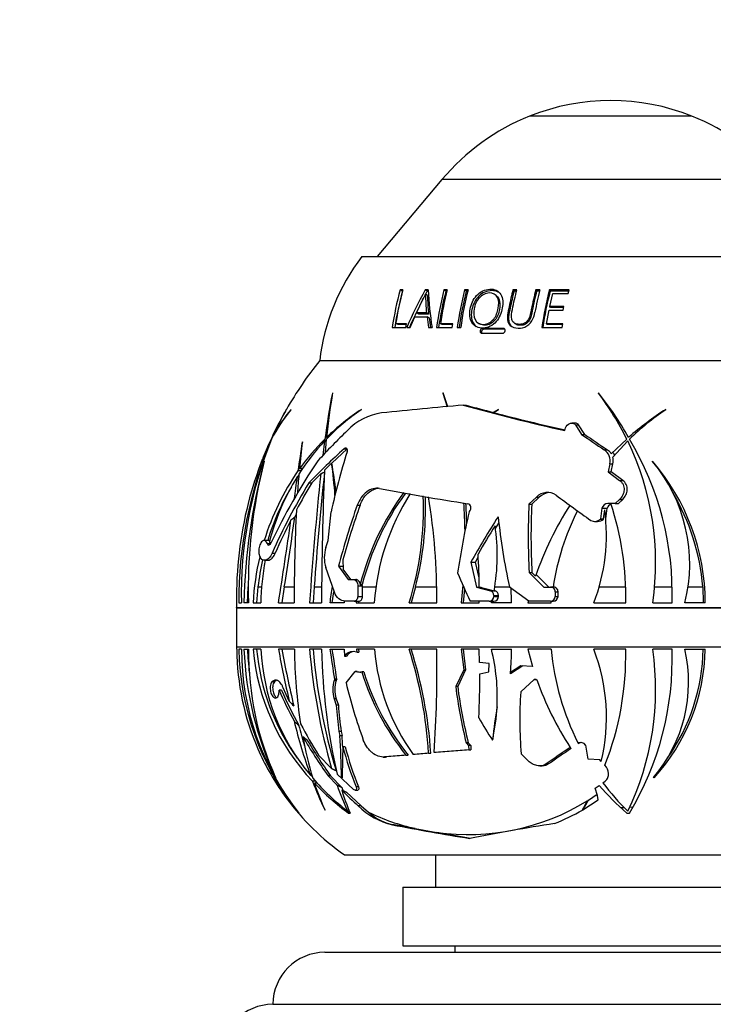
# Model space of a CAD drawing. Units: millimetres. Extents: x 0 to 744, y 0 to 1164.
# Drawn here: x 651 to 704, y 824 to 900 of the extents above; entities that cross this region are included whole.
import ezdxf
from ezdxf import colors
from ezdxf.entities.mleader import LeaderData, LeaderLine
from ezdxf.math import Vec2, Vec3

# ---------------------------------------------------------------- set-up
doc = ezdxf.new("R2010")
doc.units = ezdxf.units.MM
doc.layers.add('DV5_Défaut', color=7, linetype='Continuous')
doc.layers.add('Défaut', color=7, linetype='Continuous')

# ---------------------------------------------------------------- blocks, each defined once
blk = doc.blocks.new('_DOT')
at = {"color": 0}
blk.add_line((0, 0), (-1, 0), dxfattribs=at)
at = {"color": 0, "const_width": 0.333}
blk.add_lwpolyline([(-0.1665, 0, 1), (0.1665, 0, 1)], format="xyb", close=True, dxfattribs=at)
blk = doc.blocks.new('SE4')
at = {"layer": 'DV5_Défaut', "color": 7, "linetype": 'Continuous'}
for p, q in [((702.841, 892.555), (690.351, 892.555)), ((683.601, 887.677), (678.63, 881.753)), ((709.591, 887.677), (683.601, 887.677)), ((677.446, 881.753), (715.746, 881.753)), ((680.56, 879.091), (680.386, 879.205)), ((680.6, 879.205), (680.386, 879.205)), ((682.466, 879.091), (682.313, 879.205)), ((682.555, 879.205), (682.313, 879.205)), ((682.56, 879.091), (682.466, 879.091)), ((683.898, 879.091), (683.76, 879.205)), ((684.013, 879.205), (683.76, 879.205)), ((683.987, 879.091), (683.898, 879.091)), ((685.468, 879.091), (685.347, 879.205)), ((685.615, 879.205), (685.347, 879.205)), ((685.589, 879.091), (685.468, 879.091)), ((689.15, 879.091), (689.069, 879.205)), ((689.369, 879.205), (689.069, 879.205)), ((689.342, 879.091), (689.15, 879.091)), ((690.89, 879.091), (690.828, 879.205)), ((691.145, 879.205), (690.828, 879.205)), ((691.117, 879.091), (690.89, 879.091)), ((691.932, 879.091), (691.881, 879.205)), ((693.395, 879.205), (691.881, 879.205)), ((693.365, 879.091), (691.932, 879.091)), ((693.317, 878.911), (693.395, 879.205)), ((682.501, 878.756), (682.347, 878.864)), ((687.881, 878.653), (687.784, 878.762)), ((691.901, 877.925), (692.129, 878.911)), ((692.129, 878.911), (693.317, 878.911)), ((691.656, 876.594), (691.841, 877.633)), ((691.841, 877.633), (692.931, 877.633)), ((691.952, 877.832), (691.901, 877.925)), ((692.992, 877.925), (691.901, 877.925)), ((692.973, 877.832), (691.952, 877.832)), ((692.931, 877.633), (692.992, 877.925)), ((681.165, 876.302), (681.514, 877.127)), ((681.514, 877.127), (682.453, 877.127)), ((681.813, 877.333), (681.65, 877.419)), ((682.421, 877.419), (681.65, 877.419)), ((682.576, 877.333), (681.813, 877.333)), ((682.576, 877.333), (682.421, 877.419)), ((682.607, 877.046), (682.453, 877.127)), ((682.453, 877.127), (682.567, 876.302)), ((682.607, 877.046), (682.711, 876.302)), ((679.779, 876.302), (680.825, 876.302)), ((680.224, 876.522), (680.042, 876.594)), ((680.87, 876.594), (680.042, 876.594)), ((680.855, 876.522), (680.224, 876.522)), ((680.825, 876.302), (680.87, 876.594)), ((680.906, 876.302), (681.165, 876.302)), ((682.567, 876.302), (682.842, 876.302)), ((683.187, 876.302), (684.402, 876.302)), ((683.628, 876.522), (683.485, 876.594)), ((684.445, 876.594), (683.485, 876.594)), ((684.432, 876.522), (683.628, 876.522)), ((684.402, 876.302), (684.445, 876.594)), ((684.779, 876.302), (685.047, 876.302)), ((686.371, 876.652), (686.484, 876.578)), ((686.834, 876.169), (686.726, 876.236)), ((688.317, 876.236), (686.726, 876.236)), ((688.408, 876.169), (686.834, 876.169)), ((688.408, 876.169), (688.317, 876.236)), ((689.122, 876.679), (689.205, 876.605)), ((691.29, 876.302), (692.857, 876.302)), ((691.71, 876.522), (691.656, 876.594)), ((692.903, 876.594), (691.656, 876.594)), ((692.891, 876.522), (691.71, 876.522)), ((692.857, 876.302), (692.903, 876.594)), ((686.65, 875.982), (686.54, 876.046)), ((686.676, 875.856), (688.267, 875.856)), ((674.196, 873.753), (718.996, 873.753)), ((674.196, 873.753), (718.996, 873.753)), ((675.193, 871.287), (675.17, 871.247)), ((683.688, 871.287), (683.672, 871.247)), ((683.672, 871.247), (683.994, 870.197)), ((683.701, 871.247), (683.672, 871.247)), ((684.056, 870.202), (683.688, 871.287)), ((695.64, 871.287), (695.638, 871.247)), ((671.978, 869.977), (671.996, 870.006)), ((677.389, 869.977), (677.408, 870.006)), ((685.24, 870.328), (685.473, 870.328)), ((687.961, 870.006), (687.55, 869.768)), ((687.947, 869.977), (687.961, 870.006)), ((700.822, 869.977), (700.828, 870.006)), ((687.55, 869.768), (687.599, 869.768)), ((687.584, 869.759), (687.947, 869.977)), ((693.061, 868.369), (693.121, 868.593)), ((693.852, 868.953), (693.606, 868.953)), ((693.871, 868.824), (694.117, 868.824)), ((693.871, 868.824), (694.351, 868.08)), ((694.596, 868.08), (694.117, 868.824)), ((674.851, 867.847), (674.722, 867.847)), ((694.351, 868.08), (694.596, 868.08)), ((672.864, 867.503), (672.848, 867.475)), ((674.577, 867.576), (674.439, 866.457)), ((674.7, 867.576), (674.577, 867.576)), ((674.72, 867.725), (674.597, 867.725)), ((674.643, 866.672), (674.709, 867.715)), ((675.128, 865.878), (676.307, 866.976)), ((676.076, 866.976), (676.307, 866.976)), ((697.825, 867.725), (696.637, 866.598)), ((696.752, 866.342), (697.898, 867.576)), ((696.095, 866.892), (696.344, 866.892)), ((669.917, 866), (669.928, 866.029)), ((674.571, 865.337), (675.114, 865.865)), ((696.515, 865.828), (696.386, 865.209)), ((696.515, 865.828), (696.762, 865.828)), ((696.631, 865.209), (696.762, 865.828)), ((699.804, 866), (699.8, 866.029)), ((672.577, 864.813), (672.457, 864.813)), ((672.762, 865.268), (672.522, 865.268)), ((672.869, 865.42), (672.63, 865.42)), ((673.589, 864.345), (674.277, 865.046)), ((696.386, 865.209), (696.631, 865.209)), ((696.386, 865.209), (697.268, 864.548)), ((697.515, 864.548), (696.631, 865.209)), ((673.354, 864.345), (673.589, 864.345)), ((697.268, 864.548), (697.515, 864.548)), ((690.878, 863.259), (690.301, 862.713)), ((690.517, 862.713), (691.096, 863.259)), ((690.878, 863.259), (691.096, 863.259)), ((677.09, 862.645), (677.302, 862.645)), ((690.301, 862.713), (690.517, 862.713)), ((696.941, 862.757), (696.378, 862.757)), ((697.269, 863.085), (696.941, 862.757)), ((696.941, 862.757), (697.182, 862.757)), ((697.182, 862.757), (697.512, 863.085)), ((697.269, 863.085), (697.512, 863.085)), ((672.283, 861.715), (672.387, 861.909)), ((674.857, 859.925), (675.077, 862.122)), ((685.695, 862.122), (685.722, 862.151)), ((695.916, 862.397), (695.813, 861.592)), ((695.916, 862.397), (696.328, 862.397)), ((696.046, 861.592), (696.135, 862.287)), ((696.221, 861.592), (696.328, 862.397)), ((687.72, 860.85), (687.982, 861.265)), ((695.353, 861.383), (695.582, 861.383)), ((695.813, 861.592), (695.794, 861.572)), ((695.794, 861.572), (696.027, 861.572)), ((695.813, 861.592), (696.046, 861.592)), ((696.027, 861.572), (696.046, 861.592)), ((696.211, 861.592), (696.221, 861.592)), ((696.211, 861.582), (696.221, 861.592)), ((670.362, 859.925), (669.912, 859.925)), ((670.154, 859.687), (670.405, 859.687)), ((674.676, 859.382), (674.857, 859.925)), ((670.534, 858.951), (670.777, 858.951)), ((669.658, 858.561), (669.639, 858.585)), ((669.953, 858.398), (670.204, 858.398)), ((675.638, 857.939), (676.004, 857.939)), ((675.638, 857.939), (676.38, 856.923)), ((675.976, 858.423), (676.014, 857.704)), ((685.828, 858.257), (686.184, 858.257)), ((685.828, 858.257), (686.27, 856.345)), ((686.184, 858.257), (686.396, 858.63)), ((686.459, 857.063), (686.184, 858.257)), ((675.326, 855.947), (674.662, 857.835)), ((676.587, 856.923), (676.014, 857.704)), ((690.313, 857.463), (690.524, 857.463)), ((690.313, 857.463), (691.437, 856.345)), ((690.808, 857.177), (690.524, 857.463)), ((691.805, 856.35), (690.848, 857.295)), ((676.38, 856.923), (676.759, 856.923)), ((676.759, 856.923), (676.965, 856.923)), ((677.127, 856.424), (677.121, 855.62)), ((677.127, 856.424), (677.485, 856.424)), ((677.321, 856.55), (677.475, 856.55)), ((677.485, 856.424), (677.475, 856.55)), ((677.484, 856.35), (677.485, 856.424)), ((685.216, 856.487), (685.074, 855.123)), ((668.634, 855.123), (668.687, 856.35)), ((669.445, 856.35), (669.342, 855.123)), ((669.445, 856.35), (669.731, 856.35)), ((671.473, 856.35), (671.282, 855.123)), ((671.473, 856.35), (672.23, 856.35)), ((673.767, 856.35), (673.681, 855.123)), ((673.767, 856.35), (674.341, 856.35)), ((675.151, 855.123), (675.272, 855.968)), ((677.121, 855.62), (677.484, 855.62)), ((677.484, 855.62), (677.484, 856.35)), ((677.484, 856.35), (678.528, 856.35)), ((681.573, 856.35), (681.226, 855.123)), ((681.573, 856.35), (683.186, 856.35)), ((685.344, 856.195), (685.229, 855.123)), ((686.27, 856.345), (686.625, 856.345)), ((686.27, 856.345), (687.329, 856.052)), ((687.533, 856.052), (686.474, 856.345)), ((687.329, 856.052), (687.533, 856.052)), ((687.609, 856.021), (687.533, 856.052)), ((687.587, 855.704), (687.586, 855.62)), ((687.586, 855.62), (687.95, 855.62)), ((687.587, 855.704), (687.95, 855.704)), ((687.614, 856.052), (687.69, 856.052)), ((687.69, 856.052), (687.618, 856.071)), ((687.666, 856.35), (688.804, 856.35)), ((687.95, 855.62), (687.95, 855.704)), ((690.282, 855.26), (688.79, 856.345)), ((691.437, 856.345), (691.949, 856.345)), ((691.949, 856.345), (692.163, 856.345)), ((692.327, 855.985), (692.325, 855.62)), ((692.325, 855.62), (692.54, 855.62)), ((692.327, 855.985), (692.542, 855.985)), ((692.54, 855.62), (692.542, 855.985)), ((695.699, 856.35), (697.738, 856.35)), ((699.965, 856.35), (701.315, 856.35)), ((702.548, 856.35), (703.673, 856.35)), ((703.673, 856.35), (703.707, 855.123)), ((667.805, 855.123), (667.782, 855.123)), ((667.964, 855.123), (668.17, 855.123)), ((668.715, 855.123), (668.353, 855.123)), ((669.069, 855.123), (669.666, 855.123)), ((671.015, 855.123), (672.238, 855.123)), ((673.413, 855.123), (674.334, 855.123)), ((676.086, 855.123), (674.989, 855.123)), ((676.084, 855.266), (676.086, 855.123)), ((676.848, 855.26), (676.157, 855.26)), ((676.848, 855.26), (677.212, 855.26)), ((677.038, 855.26), (677.013, 855.123)), ((677.013, 855.123), (678.397, 855.123)), ((677.197, 855.26), (677.171, 855.123)), ((681.072, 855.123), (683.197, 855.123)), ((685.074, 855.123), (686.463, 855.123)), ((687.238, 855.26), (685.766, 855.26)), ((686.463, 855.123), (686.466, 855.26)), ((687.238, 855.26), (687.442, 855.26)), ((687.414, 855.123), (687.448, 855.26)), ((688.952, 855.123), (687.414, 855.123)), ((687.442, 855.26), (687.448, 855.26)), ((687.448, 855.26), (687.6, 855.26)), ((690.251, 855.304), (690.204, 855.123)), ((690.204, 855.123), (692.004, 855.123)), ((691.944, 855.26), (690.282, 855.26)), ((691.944, 855.26), (692.158, 855.26)), ((692.004, 855.123), (692.017, 855.26)), ((695.289, 855.123), (697.746, 855.123)), ((699.822, 855.123), (701.307, 855.123)), ((703.867, 855.123), (702.3, 855.123)), ((667.79, 854.772), (725.402, 854.772)), ((667.79, 854.732), (725.402, 854.732)), ((667.79, 854.732), (667.79, 851.753)), ((667.79, 851.753), (725.402, 851.753)), ((667.791, 851.552), (667.814, 851.552)), ((668.179, 851.552), (667.973, 851.552)), ((668.361, 851.552), (668.723, 851.552)), ((669.673, 851.552), (669.077, 851.552)), ((672.245, 851.552), (671.022, 851.552)), ((674.342, 851.552), (673.42, 851.552)), ((674.993, 851.552), (676.09, 851.552)), ((676.09, 851.552), (676.092, 851.017)), ((677.058, 851.346), (676.78, 851.374)), ((678.401, 851.552), (677.017, 851.552)), ((677.017, 851.552), (677.058, 851.346)), ((677.058, 851.346), (677.212, 851.346)), ((677.171, 851.552), (677.212, 851.346)), ((683.201, 851.552), (681.076, 851.552)), ((686.468, 851.552), (685.078, 851.552)), ((685.078, 851.552), (685.275, 849.981)), ((685.229, 851.552), (685.427, 849.981)), ((686.497, 850.528), (686.468, 851.552)), ((687.414, 851.552), (688.952, 851.552)), ((692.004, 851.552), (690.204, 851.552)), ((690.204, 851.552), (690.573, 850.224)), ((697.746, 851.552), (695.289, 851.552)), ((701.307, 851.552), (699.822, 851.552)), ((702.296, 851.552), (703.862, 851.552)), ((676.092, 851.017), (676.248, 851.017)), ((687.242, 850.471), (686.497, 850.528)), ((687.223, 849.812), (687.242, 850.471)), ((676.221, 848.977), (676.933, 849.835)), ((676.933, 849.835), (677.284, 849.8)), ((677.088, 849.835), (676.933, 849.835)), ((677.088, 849.835), (677.37, 849.807)), ((677.337, 849.8), (677.284, 849.8)), ((677.592, 849.832), (677.438, 849.832)), ((685.275, 849.981), (684.664, 848.686)), ((685.427, 849.981), (684.816, 848.686)), ((685.275, 849.981), (685.427, 849.981)), ((686.509, 849.671), (687.223, 849.812)), ((689.84, 850.288), (688.871, 849.666)), ((689.684, 850.288), (688.88, 849.773)), ((690.573, 850.224), (689.684, 850.288)), ((670.544, 849.073), (670.524, 849.054)), ((670.711, 849.054), (670.524, 849.054)), ((670.73, 849.073), (670.544, 849.073)), ((670.73, 849.073), (670.711, 849.054)), ((675.349, 849.253), (675.315, 849.165)), ((675.475, 849.165), (675.315, 849.165)), ((675.508, 849.253), (675.349, 849.253)), ((675.508, 849.253), (675.475, 849.165)), ((689.667, 848.274), (690.703, 849.221)), ((690.703, 849.221), (690.91, 849.206)), ((690.862, 849.221), (690.703, 849.221)), ((690.862, 849.221), (690.906, 849.218)), ((690.906, 849.218), (690.91, 849.206)), ((671.253, 848.411), (671.07, 848.411)), ((671.848, 847.575), (671.393, 848.602)), ((684.816, 848.686), (684.664, 848.686)), ((675.303, 847.758), (675.467, 847.247)), ((675.465, 847.758), (675.303, 847.758)), ((675.465, 847.758), (675.63, 847.247)), ((675.63, 847.247), (675.467, 847.247)), ((675.844, 845.239), (675.675, 845.239)), ((675.675, 845.239), (675.75, 844.925)), ((675.844, 845.239), (675.92, 844.925)), ((675.75, 844.925), (675.92, 844.925)), ((685.631, 844.359), (685.468, 844.359)), ((685.468, 844.359), (685.655, 844.156)), ((685.631, 844.359), (685.819, 844.156)), ((687.49, 844.557), (687.51, 844.642)), ((694.092, 844.33), (694.072, 844.369)), ((694.17, 844.33), (694.092, 844.33)), ((694.17, 844.33), (694.111, 844.292)), ((676.147, 844.057), (675.974, 844.057)), ((682.579, 843.573), (681.382, 843.471)), ((682.745, 843.573), (681.548, 843.471)), ((682.579, 843.573), (682.745, 843.573)), ((683.165, 843.608), (683, 843.608)), ((685.655, 844.156), (685.662, 843.821)), ((685.819, 844.156), (685.655, 844.156)), ((685.662, 843.821), (685.827, 843.821)), ((685.819, 844.156), (685.827, 843.821)), ((690.244, 842.972), (689.697, 843.504)), ((694.677, 844.174), (694.66, 844.193)), ((694.86, 843.109), (694.677, 844.174)), ((675.113, 842.387), (674.11, 843.417)), ((679.083, 843.27), (679.253, 843.27)), ((680.83, 843.423), (679.174, 843.274)), ((679.344, 843.274), (679.174, 843.274)), ((680.997, 843.423), (679.344, 843.274)), ((680.83, 843.423), (680.997, 843.423)), ((681.548, 843.471), (681.382, 843.471)), ((695.746, 843.052), (694.86, 843.109)), ((695.866, 842.93), (695.746, 843.052)), ((691.136, 842.591), (691.315, 842.591)), ((691.809, 842.737), (691.629, 842.737)), ((670.807, 841.663), (670.782, 841.695)), ((673.6, 841.862), (673.478, 841.862)), ((673.878, 841.407), (673.645, 841.407)), ((674.016, 841.256), (673.788, 841.256)), ((675.032, 841.829), (674.836, 841.829)), ((674.836, 841.829), (675.535, 841.097)), ((675.032, 841.829), (675.916, 840.913)), ((676.8, 840.785), (675.549, 841.958)), ((675.928, 841.663), (675.885, 841.695)), ((695.983, 841.292), (696.153, 841.413)), ((699.928, 841.663), (699.885, 841.695)), ((676.265, 840.564), (677.374, 839.509)), ((676.927, 840.725), (677.122, 840.725)), ((677.189, 840.973), (676.997, 840.973)), ((695.4, 840.868), (695.696, 841.084)), ((695.575, 840.301), (695.4, 840.868)), ((694.455, 839.217), (695.629, 839.976)), ((694.884, 839.96), (695.538, 840.421)), ((695.629, 839.976), (695.575, 840.301)), ((672.596, 838.96), (672.595, 838.961)), ((674.592, 839.2), (674.617, 839.172)), ((676.462, 839.099), (676.352, 839.099)), ((676.533, 838.96), (676.532, 838.961)), ((677.374, 839.509), (677.165, 839.509)), ((677.374, 839.509), (677.963, 839.022)), ((694.416, 839.2), (694.418, 839.195)), ((694.418, 839.195), (694.428, 839.172)), ((694.428, 839.172), (694.455, 839.217)), ((697.348, 839.385), (697.604, 839.397)), ((698.04, 838.96), (698.039, 838.961)), ((698.052, 839.424), (698.322, 839.446)), ((672.592, 838.951), (672.596, 838.946)), ((672.596, 838.951), (672.592, 838.951)), ((672.596, 838.946), (672.596, 838.96)), ((676.422, 838.951), (676.425, 838.946)), ((676.426, 838.951), (676.422, 838.951)), ((676.425, 838.946), (676.533, 838.96)), ((676.425, 838.946), (676.426, 838.951)), ((697.823, 838.946), (698.04, 838.96)), ((697.825, 838.951), (697.823, 838.946)), ((679.926, 838.059), (679.79, 838.059)), ((681.531, 837.772), (679.926, 838.059)), ((681.531, 837.772), (683.197, 837.474)), ((685.788, 837.011), (683.197, 837.474)), ((676.096, 835.753), (717.096, 835.753)), ((683.096, 835.753), (683.096, 833.253)), ((680.596, 833.253), (712.596, 833.253)), ((680.596, 833.253), (680.596, 828.753)), ((680.596, 828.753), (712.596, 828.753)), ((684.596, 828.753), (684.596, 828.253)), ((674.596, 828.253), (718.596, 828.253)), ((670.596, 824.254), (722.596, 824.254))]:
    blk.add_line(p, q, dxfattribs=at)
for centre, radius, start, end in [((696.596, 876.869), 16.883, 68.29108, 111.70892), ((696.654, 876.724), 17.04, 111.70892, 140), ((696.538, 876.724), 17.04, 40, 68.29108), ((690.095, 871.954), 16, 142.23566, 173.54544), ((704.914, 872.562), 25.412, 164.84614, 171.53536), ((704.761, 872.552), 25.07, 164.8787, 171.39435), ((705.08, 872.607), 25.354, 164.91652, 170.95159), ((710.876, 863.566), 32.565, 151.29861, 156.97581), ((710.62, 863.649), 32.111, 151.25522, 151.75006), ((705.279, 879.99), 22.738, 181.97856, 189.33294), ((709.943, 872.527), 27.021, 165.69323, 171.96941), ((709.695, 872.519), 26.621, 165.70756, 171.82831), ((710.041, 872.573), 26.86, 165.70524, 171.38896), ((711.785, 872.523), 27.269, 165.81567, 172.03269), ((711.497, 872.515), 26.847, 165.82039, 171.88787), ((710.595, 872.811), 25.785, 165.64319, 172.21811), ((715.808, 872.74), 25.496, 165.31122, 169.30914), ((717.131, 872.546), 26.113, 165.227, 171.7297), ((716.705, 872.54), 25.625, 165.18666, 171.55452), ((710.62, 863.649), 32.111, 151.80161, 156.79246), ((692.963, 878.71), 10.62, 179.16902, 186.98345), ((691.905, 878.541), 9.406, 178.68927, 187.37438), ((686.744, 876.032), 0.205, 95.12036, 176.14193), ((686.853, 875.966), 0.203, 95.28776, 175.6765), ((688.253, 876.063), 0.207, 273.75966, 354.34236), ((696.796, 855.553), 29.017, 141.15643, 150.1254), ((728.379, 860.789), 54.227, 168.88042, 172.65131), ((714.459, 864.155), 39.908, 169.7051, 174.69134), ((678.618, 858.237), 21.422, 26.28703, 37.39299), ((675.449, 855.142), 25.853, 29.43649, 38.64652), ((690.303, 859.254), 21.543, 150.05187, 156.49032), ((681.118, 862.323), 11.926, 139.89467, 152.40614), ((687.637, 854.529), 18.552, 123.45994, 134.11744), ((717.83, 493.417), 378.317, 94.94175, 95.89722), ((731.087, 1036.78), 172.651, 254.60072, 257.27652), ((723.201, 1006.21), 141.022, 254.48222, 255.35645), ((714.278, 849.181), 24.791, 122.85644, 131.1527), ((696.796, 855.553), 29.017, 150.41734, 157.72326), ((691.042, 858.781), 22.419, 150.32601, 156.48934), ((681.594, 862.034), 12.472, 140.44249, 152.90579), ((687.034, 855.834), 17.119, 124.2922, 136.0512), ((679.604, 865.232), 4.546, 98.15157, 136.14673), ((733.135, 1044.662), 180.738, 255.40241, 257.19366), ((712.114, 853.242), 20.189, 124.01071, 134.20346), ((717.28, 826.173), 58.811, 134.13567, 137.32238), ((739.077, 931.876), 77.913, 234.96651, 236.51884), ((738.492, 930.786), 76.544, 235.00661, 236.58893), ((700.043, 855.265), 32.08, 157.43305, 180.25392), ((699.829, 855.799), 31.666, 157.8953, 181.2229), ((686.157, 859.694), 17.601, 153.39663, 158.48855), ((684.469, 860.575), 15.706, 152.92345, 157.9575), ((898.308, 833.104), 228.066, 171.33195, 171.8925), ((687.135, 855.747), 17.251, 136.71089, 147.43903), ((687.288, 854.901), 18.042, 134.70175, 144.33599), ((724.713, 860.632), 52.302, 172.45116, 174.7483), ((713.922, 825.088), 56.452, 132.09839, 135.94063), ((678.584, 858.216), 21.462, 351.71327, 25.85663), ((678.305, 855.871), 23.015, 358.13626, 30.96993), ((727.013, 850.77), 53.162, 162.51885, 167.67079), ((695.558, 866.065), 0.985, 346.08156, 56.98708), ((695.796, 866.051), 1.003, 33.02874, 56.88651), ((696.029, 866.087), 0.946, 25.46041, 40.88261), ((695.731, 866.066), 1.058, 347.0436, 15.11986), ((716.011, 853.819), 47.676, 165.19795, 178.43315), ((696.796, 855.553), 29.017, 158.59423, 165.59004), ((707.702, 856.307), 39.005, 165.56735, 181.73954), ((713.85, 839.157), 48.034, 145.96753, 154.66139), ((639.478, 860.907), 35.979, 3.95099, 7.92118), ((594.394, 852.598), 81.819, 7.80902, 9.34083), ((687.057, 855.065), 16.81, 0.19591, 40.70674), ((690.372, 858.11), 12.296, 345.93927, 39.91144), ((688.808, 854.064), 19.768, 145.47326, 162.73172), ((688.195, 855.127), 18.479, 148.38917, 165.23347), ((2860.86, 553.403), 2210.449, 171.901176, 171.946009), ((749.433, 858.385), 77.125, 175.0561, 176.15855), ((688.778, 854.171), 19.455, 146.36614, 146.81022), ((975.182, 833.843), 302.519, 174.07973, 175.96633), ((948.599, 835.87), 275.594, 173.90655, 175.73822), ((942.532, 854.029), 268.2, 177.58349, 179.76631), ((688.778, 854.171), 19.455, 149.49911, 162.77427), ((713.447, 839.947), 46.933, 148.67726, 156.11353), ((716.81, 838.213), 50.506, 148.84212, 151.54453), ((697.125, 851.487), 20.44, 143.60227, 165.65926), ((697.252, 851.492), 20.414, 143.75774, 165.65359), ((696.214, 853.903), 17.859, 147.39488, 176.08403), ((721.51, 1090.382), 230.451, 259.32097, 261.0338), ((657.796, 862.414), 24.391, 342.60668, 2.20028), ((657.703, 862.453), 24.638, 345.65775, 1.94463), ((636.772, 855.636), 46.428, 359.3667, 9.47895), ((691.725, 862.417), 1.195, 56.3547, 135.18983), ((691.948, 862.395), 1.213, 95.65627, 134.58389), ((743.068, 930.368), 83.974, 232.87694, 235.13072), ((686.84, 854.996), 16.887, 4.59863, 30.6731), ((695.961, 855.715), 28.161, 165.48294, 181.20478), ((731.972, 843.142), 58.245, 160.43678, 165.28266), ((731.478, 843.321), 57.519, 160.36889, 164.77851), ((646.438, 860.036), 38.945, 0.91011, 4.11467), ((646.343, 860.069), 39.193, 1.81298, 3.95691), ((744.13, 860.216), 53.887, 177.34351, 182.928), ((743.479, 860.156), 53.024, 177.23595, 182.91137), ((714.294, 849.16), 24.816, 147.14069, 161.15446), ((696.365, 862.296), 0.461, 88.40588, 167.37765), ((696.754, 862.311), 0.435, 108.43439, 168.63432), ((674.72, 855.587), 23.03, 358.84668, 18.14043), ((299.677, 915.242), 376.432, 350.99923, 351.8251), ((803.566, 855.629), 131.33, 177.09759, 180.22061), ((742.507, 848.999), 58.309, 166.99397, 171.68553), ((743.734, 825.854), 66.355, 147.25488, 150.76939), ((743.272, 867.856), 55.684, 186.29926, 191.92927), ((712.134, 853.217), 20.22, 153.60076, 171.10078), ((681.651, 860.367), 14.611, 338.96714, 7.55081), ((709.477, 842.057), 42.226, 152.60952, 156.41593), ((366.222, 904.833), 308.82, 350.7369, 351.93054), ((743.194, 826.195), 65.54, 147.87045, 150.0893), ((672.69, 858.781), 15.172, 349.51591, 8.60716), ((695.364, 861.972), 0.587, 238.71345, 317.11403), ((695.595, 861.976), 0.591, 268.77353, 316.91111), ((669.913, 859.524), 0.518, 18.27477, 37.13683), ((688.808, 854.064), 19.768, 166.5328, 176.92819), ((677.063, 858.586), 2.516, 161.55916, 197.36562), ((644.557, 856.108), 41.917, 0.32345, 3.78682), ((688.778, 854.171), 19.455, 167.32475, 173.56959), ((689.83, 854.712), 20.169, 169.4676, 178.83243), ((741.354, 880.99), 61.254, 202.61919, 204.83776), ((641.059, 860.736), 34.391, 350.60621, 352.73277), ((687.232, 855.614), 0.355, 271.00858, 0.88968), ((687.23, 855.709), 0.357, 359.1898, 73.88259), ((687.595, 855.615), 0.355, 270.88648, 0.73662), ((687.591, 855.706), 0.359, 359.54523, 74.09572), ((667.049, 855.121), 21.903, 0.00528, 2.9615), ((691.954, 855.631), 0.372, 268.52542, 358.24292), ((691.959, 855.978), 0.367, 1.14326, 91.59702), ((692.168, 855.632), 0.372, 268.45229, 358.14992), ((692.174, 855.978), 0.368, 1.22537, 91.67479), ((696.796, 855.553), 29.017, 180.84976, 181.54199), ((666.29, 854.732), 1.5, 0, 1.54199), ((687.354, 851.753), 19.564, 180, 180.58631), ((687.121, 851.666), 19.307, 180.33702, 203.73447), ((688.624, 851.97), 20.656, 181.15734, 218.5426), ((688.399, 851.573), 20.22, 180.05851, 218.5917), ((694.179, 852.668), 25.842, 182.47505, 205.12722), ((694.279, 852.719), 25.671, 182.60375, 186.6212), ((692.315, 851.36), 23.593, 179.5326, 204.26745), ((685.907, 853.031), 16.896, 185.01938, 223.46828), ((686.023, 853.011), 16.743, 184.9983, 215.90771), ((685.801, 852.293), 16.145, 182.62833, 220.24441), ((762.972, 868.567), 93.51, 190.48364, 192.97274), ((756.11, 867.225), 86.263, 190.46814, 193.4221), ((715.567, 852.283), 43.328, 180.96599, 188.59128), ((720.924, 855.583), 47.674, 184.85047, 196.06975), ((718.919, 855.349), 45.396, 184.79808, 196.79874), ((719.793, 852.395), 45.459, 181.06188, 193.27251), ((625.851, 842.787), 49.918, 7.44177, 10.11288), ((624.537, 842.545), 51.41, 7.4967, 10.09039), ((676.736, 850.617), 0.758, 86.70158, 148.07898), ((676.885, 850.629), 0.746, 91.21316, 148.62003), ((694.656, 852.957), 16.316, 184.94051, 215.55128), ((649.956, 841.559), 32.686, 3.53308, 17.80354), ((649.898, 841.457), 32.915, 3.68635, 17.86203), ((596.306, 849.781), 86.913, 355.92703, 1.16791), ((672.69, 847.894), 15.172, 357.15127, 13.95275), ((667.109, 851.552), 21.844, 355.32804, 0.00115), ((712.134, 853.458), 20.22, 185.40759, 206.71232), ((681.651, 846.308), 14.611, 346.63144, 21.03286), ((674.72, 851.089), 23.03, 338.48579, 1.15332), ((678.584, 848.459), 21.462, 334.14337, 8.28673), ((678.305, 850.804), 23.015, 329.03007, 1.86374), ((691.299, 849.018), 11.285, 319.54122, 12.97897), ((688.794, 851.82), 15.07, 317.62685, 358.98169), ((688.754, 851.832), 14.955, 324.57491, 358.92903), ((677.309, 850.066), 0.267, 264.61838, 298.77977), ((695.641, 855.364), 19.025, 196.90344, 218.87579), ((695.711, 855.349), 18.941, 196.93417, 219.02467), ((617.542, 849.178), 68.968, 357.58798, 0.40918), ((667.098, 851.552), 21.854, 355.04717, 355.32919), ((677.399, 848.443), 2.205, 160.89965, 198.10664), ((677.563, 848.447), 2.208, 161.0318, 198.18445), ((713.31, 857.805), 38.125, 193.38965, 200.30113), ((714.294, 857.515), 24.816, 199.56115, 213.00231), ((702.462, 862.193), 34.284, 203.70312, 208.10747), ((702.245, 861.992), 33.837, 203.6646, 208.74373), ((720.652, 853.14), 36.263, 187.05391, 194.01297), ((720.149, 853.102), 35.608, 187.1234, 194.21368), ((721.906, 846.089), 32.313, 176.12264, 184.58891), ((707.967, 849.601), 32.585, 184.14297, 187.69339), ((707.466, 849.627), 31.925, 184.27595, 187.90089), ((672.69, 847.894), 15.172, 347.62414, 357.15127), ((720.259, 841.537), 32.897, 170.19275, 174.58265), ((717.432, 857.361), 46.607, 194.05697, 199.42292), ((706.525, 863.77), 38.275, 207.98442, 212.12355), ((725.372, 868.68), 44.91, 209.92622, 212.48991), ((714.08, 856.544), 42.891, 194.61614, 196.83204), ((699.871, 849.686), 27.413, 190.17499, 197.06154), ((706.2, 864.234), 38.544, 210.20291, 215.53969), ((705.702, 863.902), 37.787, 210.70562, 215.7424), ((565.68, 838.697), 110.246, 1.55832, 3.23876), ((556.78, 837.628), 119.363, 3.07964, 3.5052), ((694.224, 843.806), 0.583, 41.6019, 105.11369), ((712.134, 853.458), 20.22, 206.83621, 206.95646), ((687.354, 851.753), 19.564, 203.69103, 215.03274), ((806.575, 840.346), 130.654, 178.37263, 179.42252), ((704.072, 851.667), 29.11, 195.15419, 201.55184), ((703.487, 851.577), 28.355, 195.38023, 201.96061), ((725.726, 326.215), 519.154, 94.42599, 94.72075), ((725.383, 332.548), 512.801, 94.42402, 94.72244), ((729.367, 789.316), 65.406, 123.2746, 125.23822), ((728.68, 790.612), 63.847, 123.398, 125.27464), ((714.294, 857.515), 24.816, 213.00231, 213.22895), ((686.023, 853.011), 16.743, 221.80226, 222.15384), ((696.691, 849.985), 24.591, 200.41564, 206.01417), ((687.734, 853.816), 18.605, 220.86345, 232.2802), ((691.113, 846.941), 18.233, 198.16898, 205.22037), ((688.121, 854.977), 19.841, 223.75177, 233.87158), ((712.114, 853.44), 20.194, 216.98352, 225.25024), ((683.607, 849.138), 14.995, 215.07816, 222.02885), ((696.221, 848.385), 21.932, 199.40848, 205.04894), ((694.662, 846.496), 19.634, 197.06231, 202.5676), ((708.063, 872.852), 45.458, 224.95258, 227.17958), ((695.824, 848.379), 21.263, 200.5583, 201.23207), ((714.276, 857.497), 24.791, 221.45585, 228.42674), ((682.902, 848.468), 14.031, 216.17103, 222.70845), ((687.354, 851.753), 19.564, 216.47708, 234.86819), ((685.627, 854.783), 17.478, 262.00878, 301.57146), ((681.651, 846.308), 14.611, 330.88715, 333.94842), ((674.72, 851.089), 23.03, 328.97005, 331.10485), ((681.089, 843.513), 5.607, 225.57931, 256.60466), ((685.158, 853.845), 16.476, 244.1052, 257.28205), ((686.399, 853.055), 16.012, 291.51473, 300.05125), ((715.813, 1025.049), 190.428, 259.09572, 260.91254), ((721.437, 652.886), 187.554, 98.94597, 100.97302), ((674.596, 824.253), 4, 90, 179.98253), ((670.596, 820.254), 4, 90, 180)]:
    blk.add_arc(centre, radius, start, end, dxfattribs=at)
for centre, major_axis, ratio, start_param, end_param in [((685.207, 860.367), (-22.517, -12.721), 0.319176, -1.148943, -1.133009), ((687.701, 846.308), (-20.39, 12.466), 0.373756, 0.935268, 0.960894), ((686.54, 846.308), (-21.061, 12.551), 0.35515, 1.051687, 1.073625), ((688.298, 851.089), (-33.197, 19.784), 0.35515, 1.30797, 1.318648), ((663.893, 847.894), (0, -15.172), 0.866025, 1.149879, 1.158541), ((683.05, 851.552), (0, -21.854), 0.866025, 1.101235, 1.111437), ((684.66, 857.515), (0, -24.816), 0.5, -0.735214, -0.725651), ((680.592, 843.018), (0, -5.018), 0.866025, 5.633528, 6.12956)]:
    blk.add_ellipse(centre, major_axis=major_axis, ratio=ratio, start_param=start_param, end_param=end_param, dxfattribs=at)
for points, knots in [([(688.245, 877.805), (688.315, 878.176), (688.303, 878.553), (688.056, 878.979), (687.938, 879.097), (687.638, 879.236), (687.46, 879.259), (686.922, 879.233), (686.543, 879.054), (686.004, 878.464), (685.852, 878.092), (685.71, 877.352), (685.73, 876.965), (686.091, 876.387), (686.43, 876.24), (687.141, 876.268), (687.516, 876.451), (688.033, 877.052), (688.174, 877.434), (688.245, 877.805)], [0, 0, 0, 0, 0.125, 0.125, 0.1875, 0.1875, 0.25, 0.25, 0.375, 0.375, 0.5, 0.5, 0.625, 0.625, 0.75, 0.75, 0.875, 0.875, 1, 1, 1, 1]), ([(687.44, 879.138), (687.087, 879.135), (686.707, 878.981), (686.158, 878.424), (685.99, 878.056), (685.832, 877.332), (685.837, 876.946), (686.058, 876.544), (686.135, 876.449), (686.228, 876.375)], [0, 0, 0, 0, 0.297794, 0.297794, 0.595589, 0.595589, 0.893383, 0.893383, 1, 1, 1, 1]), ([(688.073, 878.926), (688.03, 878.967), (687.981, 879.002), (687.786, 879.109), (687.617, 879.14), (687.44, 879.138)], [0, 0, 0, 0, 0.270956, 0.270956, 1, 1, 1, 1]), ([(689.069, 879.205), (688.961, 878.784), (688.862, 878.353), (688.729, 877.697), (688.681, 877.476), (688.625, 877.03), (688.637, 876.788), (688.854, 876.404), (689.067, 876.295), (689.516, 876.234), (689.757, 876.251), (690.203, 876.423), (690.396, 876.598), (690.642, 877.01), (690.711, 877.241), (690.754, 877.469)], [0, 0, 0, 0, 0.25, 0.25, 0.375, 0.375, 0.5, 0.5, 0.625, 0.625, 0.75, 0.75, 0.875, 0.875, 1, 1, 1, 1]), ([(689.15, 879.091), (689.041, 878.669), (688.942, 878.238), (688.809, 877.579), (688.756, 877.358), (688.716, 876.909), (688.733, 876.678), (688.882, 876.442), (688.924, 876.396), (688.973, 876.357)], [0, 0, 0, 0, 0.466099, 0.466099, 0.699148, 0.699148, 0.932198, 0.932198, 1, 1, 1, 1]), ([(690.828, 879.205), (690.698, 878.711), (690.583, 878.204), (690.429, 877.427), (690.397, 877.154), (690.184, 876.8), (690.082, 876.696), (689.839, 876.569), (689.702, 876.544), (689.439, 876.541), (689.307, 876.561), (689.089, 876.688), (689.015, 876.796), (688.912, 877.168), (688.979, 877.437), (689.129, 878.209), (689.243, 878.713), (689.369, 879.205)], [0, 0, 0, 0, 0.25, 0.25, 0.375, 0.375, 0.4375, 0.4375, 0.5, 0.5, 0.5625, 0.5625, 0.625, 0.625, 0.75, 0.75, 1, 1, 1, 1]), ([(690.89, 879.091), (690.762, 878.605), (690.648, 878.105), (690.496, 877.34), (690.464, 877.07), (690.252, 876.722), (690.15, 876.619), (689.909, 876.495), (689.775, 876.472), (689.514, 876.47), (689.384, 876.49), (689.251, 876.568), (689.227, 876.586), (689.204, 876.607)], [0, 0, 0, 0, 0.432735, 0.432735, 0.649103, 0.649103, 0.757287, 0.757287, 0.86547, 0.86547, 0.973654, 0.973654, 1, 1, 1, 1]), ([(681.65, 877.419), (681.762, 877.663), (681.873, 877.906), (682.039, 878.27), (682.101, 878.389), (682.197, 878.566), (682.23, 878.624), (682.28, 878.711), (682.293, 878.742), (682.317, 878.803), (682.329, 878.834), (682.344, 878.864)], [0, 0, 0, 0, 0.5, 0.5, 0.75, 0.75, 0.875, 0.875, 0.9375, 0.9375, 1, 1, 1, 1]), ([(687.932, 877.776), (687.878, 877.484), (687.779, 877.183), (687.388, 876.699), (687.09, 876.554), (686.534, 876.533), (686.272, 876.67), (686.027, 877.149), (686.019, 877.453), (686.129, 878.03), (686.252, 878.324), (686.659, 878.794), (686.953, 878.952), (687.517, 878.968), (687.775, 878.842), (687.998, 878.365), (687.985, 878.068), (687.932, 877.776)], [0, 0, 0, 0, 0.125, 0.125, 0.25, 0.25, 0.375, 0.375, 0.5, 0.5, 0.625, 0.625, 0.75, 0.75, 0.875, 0.875, 1, 1, 1, 1]), ([(687.876, 878.651), (687.918, 878.608), (687.953, 878.558), (688.091, 878.266), (688.079, 877.973), (688.026, 877.685)], [0, 0, 0, 0, 0.194602, 0.194602, 1, 1, 1, 1]), ([(688.026, 877.685), (687.973, 877.397), (687.875, 877.101), (687.488, 876.624), (687.194, 876.482), (686.763, 876.466), (686.612, 876.507), (686.488, 876.587)], [0, 0, 0, 0, 0.389258, 0.389258, 0.778517, 0.778517, 1, 1, 1, 1]), ([(688.459, 876.042), (688.463, 876.067), (688.464, 876.091), (688.455, 876.137), (688.446, 876.158), (688.407, 876.214), (688.364, 876.236), (688.317, 876.236)], [0, 0, 0, 0, 0.25, 0.25, 0.5, 0.5, 1, 1, 1, 1]), ([(686.54, 876.045), (686.537, 876.024), (686.536, 876), (686.544, 875.954), (686.552, 875.933), (686.59, 875.878), (686.631, 875.856), (686.676, 875.856)], [0, 0, 0, 0, 0.25, 0.25, 0.5, 0.5, 1, 1, 1, 1]), ([(686.65, 875.982), (686.647, 875.958), (686.646, 875.934), (686.655, 875.891), (686.662, 875.872), (686.673, 875.856)], [0, 0, 0, 0, 0.520541, 0.520541, 1, 1, 1, 1]), ([(693.121, 868.593), (693.16, 868.74), (693.285, 868.864), (693.516, 868.95), (693.602, 868.962), (693.76, 868.931), (693.831, 868.887), (693.871, 868.824)], [0, 0, 0, 0, 0.5, 0.5, 0.75, 0.75, 1, 1, 1, 1]), ([(694.117, 868.824), (694.077, 868.887), (694.006, 868.931), (693.902, 868.951), (693.877, 868.953), (693.852, 868.953)], [0, 0, 0, 0, 0.765984, 0.765984, 1, 1, 1, 1]), ([(676.307, 866.74), (676.339, 866.842), (676.326, 866.939), (676.258, 867.016), (676.227, 867.031), (676.155, 867.028), (676.113, 867.009), (676.076, 866.976)], [0, 0, 0, 0, 0.5, 0.5, 0.75, 0.75, 1, 1, 1, 1]), ([(678.806, 863.923), (678.485, 863.984), (678.124, 863.891), (677.496, 863.426), (677.237, 863.06), (677.09, 862.645)], [0, 0, 0, 0, 0.5, 0.5, 1, 1, 1, 1]), ([(697.268, 864.548), (697.326, 864.505), (697.377, 864.457), (697.468, 864.35), (697.507, 864.29), (697.598, 864.103), (697.626, 863.963), (697.615, 863.686), (697.577, 863.55), (697.454, 863.3), (697.37, 863.185), (697.269, 863.085)], [0, 0, 0, 0, 0.125, 0.125, 0.25, 0.25, 0.5, 0.5, 0.75, 0.75, 1, 1, 1, 1]), ([(697.512, 863.085), (697.614, 863.185), (697.697, 863.297), (697.823, 863.549), (697.861, 863.684), (697.87, 863.891), (697.865, 863.96), (697.839, 864.096), (697.816, 864.163), (697.725, 864.351), (697.631, 864.462), (697.515, 864.548)], [0, 0, 0, 0, 0.25, 0.25, 0.5, 0.5, 0.625, 0.625, 0.75, 0.75, 1, 1, 1, 1]), ([(677.302, 862.645), (677.449, 863.059), (677.708, 863.425), (678.245, 863.823), (678.491, 863.918), (678.729, 863.937)], [0, 0, 0, 0, 0.585439, 0.585439, 1, 1, 1, 1]), ([(685.722, 862.151), (685.814, 862.246), (685.857, 862.386), (685.82, 862.571), (685.792, 862.626), (685.708, 862.71), (685.654, 862.738), (685.594, 862.748)], [0, 0, 0, 0, 0.5, 0.5, 0.75, 0.75, 1, 1, 1, 1]), ([(670.154, 859.687), (670.15, 859.698), (670.145, 859.709), (670.141, 859.72), (670.117, 859.777), (670.088, 859.822), (670.057, 859.855), (670.019, 859.895), (669.977, 859.918), (669.934, 859.924), (669.886, 859.93), (669.834, 859.915), (669.783, 859.876), (669.746, 859.847), (669.709, 859.806), (669.674, 859.75), (669.646, 859.706), (669.619, 859.652), (669.596, 859.59), (669.572, 859.528), (669.552, 859.457), (669.537, 859.383), (669.525, 859.32), (669.516, 859.253), (669.511, 859.189), (669.507, 859.126), (669.507, 859.065), (669.511, 859.008), (669.514, 858.945), (669.522, 858.886), (669.534, 858.834), (669.55, 858.757), (669.574, 858.692), (669.602, 858.641), (669.614, 858.62), (669.626, 858.602), (669.639, 858.585)], [0, 0, 0, 0, 0.018725, 0.018725, 0.018725, 0.120914, 0.120914, 0.120914, 0.243105, 0.243105, 0.243105, 0.378585, 0.378585, 0.378585, 0.477393, 0.477393, 0.477393, 0.557007, 0.557007, 0.557007, 0.637423, 0.637423, 0.637423, 0.706554, 0.706554, 0.706554, 0.773206, 0.773206, 0.773206, 0.847044, 0.847044, 0.847044, 0.955747, 0.955747, 0.955747, 1, 1, 1, 1]), ([(670.154, 859.687), (670.182, 859.608), (670.228, 859.567), (670.331, 859.57), (670.391, 859.616), (670.437, 859.714)], [0, 0, 0, 0, 0.5, 0.5, 1, 1, 1, 1]), ([(670.534, 858.951), (670.402, 858.651), (670.232, 858.478), (669.92, 858.363), (669.772, 858.416), (669.658, 858.561)], [0, 0, 0, 0, 0.5, 0.5, 1, 1, 1, 1]), ([(670.204, 858.398), (670.263, 858.398), (670.325, 858.415), (670.454, 858.488), (670.523, 858.548), (670.656, 858.714), (670.721, 858.821), (670.777, 858.951)], [0, 0, 0, 0, 0.317461, 0.317461, 0.658731, 0.658731, 1, 1, 1, 1]), ([(676.759, 856.923), (676.856, 856.923), (676.952, 856.871), (677.09, 856.686), (677.129, 856.558), (677.127, 856.424)], [0, 0, 0, 0, 0.5, 0.5, 1, 1, 1, 1]), ([(677.321, 856.55), (677.302, 856.657), (677.255, 856.753), (677.127, 856.886), (677.046, 856.923), (676.965, 856.923)], [0, 0, 0, 0, 0.5, 0.5, 1, 1, 1, 1]), ([(676.157, 855.26), (675.987, 855.26), (675.816, 855.324), (675.525, 855.562), (675.405, 855.736), (675.326, 855.947)], [0, 0, 0, 0, 0.5, 0.5, 1, 1, 1, 1]), ([(677.121, 855.62), (677.12, 855.524), (677.09, 855.43), (676.989, 855.298), (676.918, 855.26), (676.848, 855.26)], [0, 0, 0, 0, 0.5, 0.5, 1, 1, 1, 1]), ([(677.212, 855.26), (677.283, 855.26), (677.352, 855.298), (677.453, 855.43), (677.484, 855.524), (677.484, 855.62)], [0, 0, 0, 0, 0.5, 0.5, 1, 1, 1, 1]), ([(670.524, 849.054), (670.486, 849.016), (670.453, 848.96), (670.429, 848.889), (670.41, 848.834), (670.396, 848.77), (670.389, 848.698), (670.384, 848.638), (670.383, 848.573), (670.388, 848.505), (670.392, 848.437), (670.403, 848.366), (670.419, 848.297), (670.433, 848.238), (670.452, 848.179), (670.473, 848.127), (670.494, 848.076), (670.518, 848.03), (670.543, 847.991), (670.57, 847.948), (670.599, 847.912), (670.628, 847.884), (670.662, 847.851), (670.697, 847.829), (670.73, 847.816), (670.77, 847.801), (670.81, 847.8), (670.846, 847.811), (670.889, 847.824), (670.928, 847.853), (670.962, 847.899), (670.997, 847.946), (671.027, 848.012), (671.047, 848.094), (671.06, 848.15), (671.069, 848.215), (671.072, 848.286), (671.073, 848.326), (671.073, 848.368), (671.07, 848.411)], [0, 0, 0, 0, 0.107762, 0.107762, 0.107762, 0.189915, 0.189915, 0.189915, 0.257557, 0.257557, 0.257557, 0.325796, 0.325796, 0.325796, 0.385342, 0.385342, 0.385342, 0.44288, 0.44288, 0.44288, 0.505828, 0.505828, 0.505828, 0.579762, 0.579762, 0.579762, 0.668643, 0.668643, 0.668643, 0.772261, 0.772261, 0.772261, 0.88175, 0.88175, 0.88175, 0.957138, 0.957138, 0.957138, 1, 1, 1, 1]), ([(671.393, 848.602), (671.362, 848.674), (671.33, 848.738), (671.26, 848.856), (671.223, 848.909), (671.11, 849.044), (671.032, 849.107), (670.803, 849.216), (670.658, 849.186), (670.544, 849.073)], [0, 0, 0, 0, 0.125, 0.125, 0.25, 0.25, 0.5, 0.5, 1, 1, 1, 1]), ([(670.711, 849.054), (670.674, 849.016), (670.641, 848.961), (670.618, 848.89), (670.599, 848.836), (670.586, 848.771), (670.579, 848.699), (670.574, 848.64), (670.573, 848.574), (670.578, 848.507), (670.583, 848.439), (670.593, 848.367), (670.61, 848.299), (670.624, 848.239), (670.642, 848.181), (670.663, 848.129), (670.684, 848.078), (670.707, 848.032), (670.732, 847.993), (670.758, 847.95), (670.787, 847.914), (670.815, 847.886), (670.838, 847.864), (670.861, 847.846), (670.884, 847.833)], [0, 0, 0, 0, 0.193747, 0.193747, 0.193747, 0.342513, 0.342513, 0.342513, 0.464334, 0.464334, 0.464334, 0.587273, 0.587273, 0.587273, 0.694054, 0.694054, 0.694054, 0.79691, 0.79691, 0.79691, 0.909515, 0.909515, 0.909515, 1, 1, 1, 1]), ([(679.174, 843.274), (679.026, 843.26), (678.864, 843.281), (678.544, 843.394), (678.382, 843.488), (678.159, 843.668), (678.086, 843.737), (677.952, 843.883), (677.89, 843.961), (677.717, 844.209), (677.623, 844.39), (677.553, 844.578)], [0, 0, 0, 0, 0.25, 0.25, 0.5, 0.5, 0.625, 0.625, 0.75, 0.75, 1, 1, 1, 1]), ([(691.629, 842.737), (691.533, 842.669), (691.417, 842.624), (691.173, 842.584), (691.043, 842.588), (690.79, 842.639), (690.668, 842.685), (690.439, 842.808), (690.336, 842.883), (690.244, 842.972)], [0, 0, 0, 0, 0.25, 0.25, 0.5, 0.5, 0.75, 0.75, 1, 1, 1, 1]), ([(691.809, 842.737), (691.713, 842.669), (691.596, 842.623), (691.422, 842.595), (691.37, 842.591), (691.316, 842.591)], [0, 0, 0, 0, 0.705093, 0.705093, 1, 1, 1, 1]), ([(696.153, 841.413), (696.253, 841.485), (696.328, 841.579), (696.418, 841.787), (696.434, 841.901), (696.409, 842.241), (696.303, 842.458), (696.146, 842.643)], [0, 0, 0, 0, 0.25, 0.25, 0.5, 0.5, 1, 1, 1, 1]), ([(676.997, 840.973), (677.032, 840.885), (677.032, 840.804), (676.981, 840.736), (676.954, 840.722), (676.883, 840.728), (676.839, 840.75), (676.8, 840.785)], [0, 0, 0, 0, 0.5, 0.5, 0.75, 0.75, 1, 1, 1, 1]), ([(677.189, 840.973), (677.225, 840.885), (677.225, 840.805), (677.177, 840.739), (677.154, 840.725), (677.123, 840.725)], [0, 0, 0, 0, 0.686459, 0.686459, 1, 1, 1, 1])]:
    blk.add_open_spline(points, degree=3, knots=knots, dxfattribs=at)
for points, degree in [([(674.566, 865.159), (674.421, 865.103), (674.277, 865.046)], 2), ([(670.897, 849.173), (670.836, 849.157), (670.78, 849.123), (670.73, 849.073)], 3), ([(694.312, 844.384), (694.261, 844.375), (694.212, 844.357), (694.17, 844.33)], 3), ([(679.344, 843.274), (679.314, 843.271), (679.284, 843.27), (679.254, 843.27)], 3), ([(675.113, 842.387), (675.286, 842.308), (675.46, 842.23)], 2), ([(675.916, 840.913), (675.725, 841.005), (675.535, 841.097)], 2), ([(675.893, 840.735), (676.079, 840.649), (676.265, 840.564)], 2)]:
    blk.add_open_spline(points, degree=degree, dxfattribs=at)

msp = doc.modelspace()

# ---------------------------------------------------------------- block references
at = {"layer": 'Défaut'}
msp.add_blockref('SE4', (0, 0), dxfattribs=at)

# ---------------------------------------------------------------- leaders
at = {"layer": 'Défaut', "color": 7, "linetype": 'Continuous'}
ml = msp.add_multileader_mtext('Standard', dxfattribs=at)
ml.set_content('{\\pxsm0.9;\\fSolid Edge ISO|b1||i0||c0|p34;\\W1.;11/10/2024\\P}', color=256)
ml.set_leader_properties()
ml.set_arrow_properties(name='DOT')
ml.build(insert=Vec2(0, 0))
ml.multileader.update_dxf_attribs({"leader_type": 0, "dogleg_length": 0, "arrow_head_size": 12})
ctx = ml.context
ctx.base_point, ctx.char_height, ctx.arrow_head_size = Vec3(656.602, 1157.093), 12, 12
notes = []
notes.append((ctx, [(0, (0, 0, 0), (0, 0), (1, 0), 1, [])]))
ctx.mtext.insert = Vec3(658.602, 1163.093)
for ctx, leaders in notes:
    for number, flags, end, landing, length, lines in leaders:
        leader = LeaderData()
        leader.index, (leader.has_last_leader_line, leader.has_dogleg_vector, leader.attachment_direction) = number, flags
        leader.last_leader_point, leader.dogleg_vector, leader.dogleg_length = Vec3(end), Vec3(landing), length
        for number, points, colour, breaks in lines:
            line = LeaderLine()
            line.index, line.vertices, line.color, line.breaks = number, Vec3.list(points), colors.encode_raw_color(colour), breaks
            leader.lines.append(line)
        ctx.leaders.append(leader)

doc.saveas('drawing.dxf')
